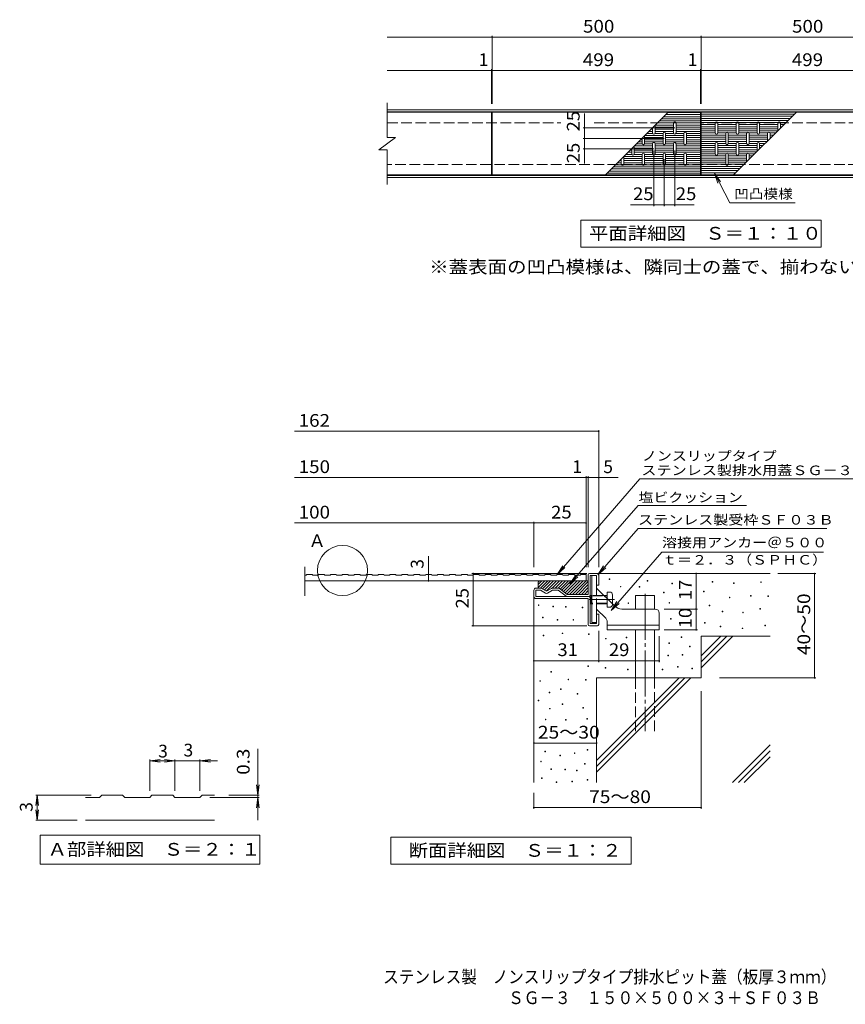
# Model space of a CAD drawing. Units: millimetres. Extents: x -1630 to 1840, y -1373 to 983.
# Drawn here: x -1630 to 345, y -1373 to 983 of the extents above; entities that cross this region are included whole.
import ezdxf

# ---------------------------------------------------------------- set-up
doc = ezdxf.new("R2010")
doc.units = ezdxf.units.MM
doc.header["$LTSCALE"] = 10
doc.linetypes.add('JWW_CENTER2', pattern=[13.546667, 11.006667, -0.846667, 0.846667, -0.846667])
doc.linetypes.add('JWW_DASHED3', pattern=[3.386667, 2.54, -0.846667])
for name, color, linetype in [('C-1', 7, 'Continuous'), ('C-2', 7, 'Continuous'), ('C-4', 7, 'Continuous'), ('C-5', 7, 'Continuous'), ('C-9', 7, 'Continuous'), ('C-A', 7, 'Continuous'), ('D-0', 7, 'Continuous'), ('D-1', 7, 'Continuous'), ('D-2', 7, 'Continuous'), ('D-4', 7, 'Continuous'), ('D-5', 7, 'Continuous'), ('D-6', 7, 'Continuous'), ('D-9', 7, 'Continuous'), ('D-A', 7, 'Continuous'), ('F-5ﾚｲﾔ', 7, 'Continuous')]:
    doc.layers.add(name, color=color, linetype=linetype)
doc.styles.add('ＭＳ ゴシック', font='txt', dxfattribs={"height": 1})

msp = doc.modelspace()

# ---------------------------------------------------------------- linework, layer by layer
at = {"layer": 'C-1', "color": 2, "linetype": 'Continuous', "lineweight": 9}
for p, q in [((-751, 767.6), (750, 767.6)), ((-751, 762.6), (750, 762.6)), ((750, 610.6), (-751, 610.6)), ((750, 605.6), (-751, 605.6))]:
    msp.add_line(p, q, dxfattribs=at)
at = {"layer": 'C-1', "color": 2, "linetype": 'JWW_DASHED3', "lineweight": 9}
for p, q in [((-751, 736.6), (-335.7, 736.6)), ((-256.1, 736.6), (750, 736.6)), ((750, 636.6), (-751, 636.6))]:
    msp.add_line(p, q, dxfattribs=at)
at = {"layer": 'C-2', "color": 3, "linetype": 'Continuous', "lineweight": 9}
for p, q in [((-751, 701.6), (-751, 784.6)), ((-501, 761.6), (-751, 761.6)), ((-501, 611.6), (-501, 761.6)), ((-500, 611.6), (-500, 761.6)), ((-500, 761.6), (-1, 761.6)), ((-1, 611.6), (-1, 761.6)), ((0, 761.6), (499, 761.6)), ((0, 761.6), (0, 611.6)), ((-66, 736.1), (-66, 712.1)), ((-60, 736.1), (-60, 712.1)), ((34, 712.1), (34, 736.1)), ((40, 712.1), (40, 736.1)), ((84, 712.1), (84, 736.1)), ((90, 712.1), (90, 736.1)), ((134, 712.1), (134, 736.1)), ((140, 712.1), (140, 736.1)), ((184, 717.7), (184, 736.1)), ((190, 723.7), (190, 736.1)), ((-116, 724.4), (-116, 712.1)), ((-110, 730.4), (-110, 712.1)), ((-91, 711.1), (-91, 687.1)), ((-85, 711.1), (-85, 687.1)), ((-41, 711.1), (-41, 687.1)), ((-35, 711.1), (-35, 687.1)), ((59, 687.1), (59, 711.1)), ((65, 687.1), (65, 711.1)), ((109, 687.1), (109, 711.1)), ((115, 687.1), (115, 711.1)), ((159, 692.7), (159, 711.1)), ((165, 698.7), (165, 711.1)), ((-771, 671.6), (-731, 701.6)), ((-751, 701.6), (-731, 701.6)), ((-141, 699.4), (-141, 687.1)), ((-135, 705.4), (-135, 687.1)), ((-116, 686.1), (-116, 662.1)), ((-110, 686.1), (-110, 662.1)), ((-66, 686.1), (-66, 662.1)), ((-60, 686.1), (-60, 662.1)), ((34, 662.1), (34, 686.1)), ((40, 662.1), (40, 686.1)), ((84, 662.1), (84, 686.1)), ((90, 662.1), (90, 686.1)), ((134, 667.7), (134, 686.1)), ((140, 673.7), (140, 686.1)), ((-771, 671.6), (-751, 671.6)), ((-751, 588.6), (-751, 671.6)), ((-166, 674.4), (-166, 662.1)), ((-160, 680.4), (-160, 662.1)), ((-141, 661.1), (-141, 637.1)), ((-135, 661.1), (-135, 637.1)), ((-91, 661.1), (-91, 637.1)), ((-85, 661.1), (-85, 637.1)), ((-41, 661.1), (-41, 637.1)), ((-35, 661.1), (-35, 637.1)), ((59, 637.1), (59, 661.1)), ((65, 637.1), (65, 661.1)), ((109, 642.7), (109, 661.1)), ((115, 648.7), (115, 661.1)), ((-191, 649.4), (-191, 637.1)), ((-185, 655.4), (-185, 637.1)), ((-751, 611.6), (-501, 611.6)), ((-1, 611.6), (-500, 611.6)), ((499, 611.6), (0, 611.6))]:
    msp.add_line(p, q, dxfattribs=at)
for centre, start, end in [((-63, 736.1), 0, 180), ((37, 736.1), 0, 180), ((87, 736.1), 0, 180), ((137, 736.1), 0, 180), ((187, 736.1), 0, 180), ((-113, 712.1), 180, 0), ((-88, 711.1), 0, 180), ((-63, 712.1), 180, 0), ((-38, 711.1), 0, 180), ((37, 712.1), 180, 0), ((62, 711.1), 0, 180), ((87, 712.1), 180, 0), ((112, 711.1), 0, 180), ((137, 712.1), 180, 0), ((162, 711.1), 0, 180), ((-138, 687.1), 180, 0), ((-113, 686.1), 0, 180), ((-88, 687.1), 180, 0), ((-63, 686.1), 0, 180), ((-38, 687.1), 180, 0), ((37, 686.1), 0, 180), ((62, 687.1), 180, 0), ((87, 686.1), 0, 180), ((112, 687.1), 180, 0), ((137, 686.1), 0, 180), ((-163, 662.1), 180, 0), ((-138, 661.1), 0, 180), ((-113, 662.1), 180, 0), ((-88, 661.1), 0, 180), ((-63, 662.1), 180, 0), ((-38, 661.1), 0, 180), ((37, 662.1), 180, 0), ((62, 661.1), 0, 180), ((87, 662.1), 180, 0), ((112, 661.1), 0, 180), ((-188, 637.1), 180, 0), ((-138, 637.1), 180, 0), ((-88, 637.1), 180, 0), ((-38, 637.1), 180, 0), ((62, 637.1), 180, 0)]:
    msp.add_arc(centre, 3, start, end, dxfattribs=at)
at = {"layer": 'C-4', "color": 7, "linetype": 'Continuous', "lineweight": 9}
for p, q in [((-500, 781.6), (-500, 944.6)), ((0, 781.6), (0, 944.6)), ((-751, 941.6), (0, 941.6)), ((0, 941.6), (750, 941.6)), ((-751, 861.6), (-1, 861.6)), ((-501, 781.6), (-501, 864.6)), ((-1, 781.6), (-1, 864.6)), ((-1, 861.6), (0, 861.6)), ((0, 861.6), (750, 861.6)), ((-278.9, 699.1), (-278.9, 758.6)), ((-281.9, 724.1), (-63, 724.1)), ((-281.9, 699.1), (-88, 699.1)), ((-278.9, 699.1), (-278.9, 639.4)), ((-281.9, 674.1), (-113, 674.1)), ((-113, 536.8), (-113, 670.2)), ((-63, 536.8), (-63, 670.2)), ((-88, 536.8), (-88, 649.1)), ((-169, 539.8), (-88, 539.8)), ((-88, 539.8), (-16.6, 539.8))]:
    msp.add_line(p, q, dxfattribs=at)
at = {"layer": 'C-4', "color": 7, "linetype": 'Continuous', "lineweight": 9, "const_width": 2}
for points in [[(-499, 941.6, 0.414214), (-500, 942.6, 0.414214), (-501, 941.6, 0.414214), (-500, 940.6, 0.414214)], [(1, 941.6, 0.414214), (0, 942.6, 0.414214), (-1, 941.6, 0.414214), (0, 940.6, 0.414214)], [(-500, 861.6, 0.414214), (-501, 862.6, 0.414214), (-502, 861.6, 0.414214), (-501, 860.6, 0.414214)], [(-499, 861.6, 0.414214), (-500, 862.6, 0.414214), (-501, 861.6, 0.414214), (-500, 860.6, 0.414214)], [(0, 861.6, 0.414214), (-1, 862.6, 0.414214), (-2, 861.6, 0.414214), (-1, 860.6, 0.414214)], [(1, 861.6, 0.414214), (0, 862.6, 0.414214), (-1, 861.6, 0.414214), (0, 860.6, 0.414214)], [(-277.9, 724.1, 0.414214), (-278.9, 725.1, 0.414214), (-279.9, 724.1, 0.414214), (-278.9, 723.1, 0.414214)], [(-277.9, 699.1, 0.414214), (-278.9, 700.1, 0.414214), (-279.9, 699.1, 0.414214), (-278.9, 698.1, 0.414214)], [(-277.9, 674.1, 0.414214), (-278.9, 675.1, 0.414214), (-279.9, 674.1, 0.414214), (-278.9, 673.1, 0.414214)], [(-112, 539.8, 0.414214), (-113, 540.8, 0.414214), (-114, 539.8, 0.414214), (-113, 538.8, 0.414214)], [(-87, 539.8, 0.414214), (-88, 540.8, 0.414214), (-89, 539.8, 0.414214), (-88, 538.8, 0.414214)], [(-62, 539.8, 0.414214), (-63, 540.8, 0.414214), (-64, 539.8, 0.414214), (-63, 538.8, 0.414214)]]:
    msp.add_lwpolyline(points, format="xyb", close=True, dxfattribs=at)
at = {"layer": 'C-5', "color": 7, "linetype": 'Continuous', "lineweight": 9}
for p, q in [((68.5, 544.7), (31.9, 615.8)), ((31.9, 615.8), (40.4, 592.3)), ((31.9, 615.8), (46.2, 595.3)), ((225.3, 544.7), (68.5, 544.7)), ((-288, 503.6), (287, 503.6)), ((-288, 438.6), (-288, 503.6)), ((287, 503.6), (287, 438.6)), ((287, 438.6), (-288, 438.6))]:
    msp.add_line(p, q, dxfattribs=at)
at = {"layer": 'C-9', "color": 6, "linetype": 'Continuous', "lineweight": 9}
for p, q in [((-1, 756), (-84.4, 756)), ((-1, 761), (-79.4, 761)), ((0, 757.1), (223.4, 757.1)), ((-66, 731), (-109.4, 731)), ((-66, 736), (-104.4, 736)), ((-1, 741), (-99.4, 741)), ((-1, 746), (-94.4, 746)), ((-1, 751), (-89.4, 751)), ((-1, 736), (-60, 736)), ((-1, 731), (-60, 731)), ((0, 752.1), (218.4, 752.1)), ((0, 747.1), (213.4, 747.1)), ((0, 742.1), (208.4, 742.1)), ((0, 737.1), (34.2, 737.1)), ((0, 732.1), (34, 732.1)), ((39.8, 737.1), (84, 737.1)), ((40, 732.1), (84, 732.1)), ((89.8, 737.1), (134, 737.1)), ((90, 732.1), (134, 732.1)), ((139.8, 737.1), (184, 737.1)), ((140, 732.1), (184, 732.1)), ((189.8, 737.1), (203.4, 737.1)), ((190, 732.1), (198.4, 732.1)), ((-115.8, 711), (-129.4, 711)), ((-116, 716), (-124.4, 716)), ((-116, 721), (-119.4, 721)), ((-91, 711), (-110.2, 711)), ((-66, 726), (-110, 726)), ((-66, 721), (-110, 721)), ((-66, 716), (-110, 716)), ((-65.8, 711), (-85, 711)), ((-41, 711), (-60.2, 711)), ((-60, 726), (-1, 726)), ((-60, 721), (-1, 721)), ((-60, 716), (-1, 716)), ((-35, 711), (-1, 711)), ((0, 727.1), (34, 727.1)), ((0, 722.1), (34, 722.1)), ((0, 717.1), (34, 717.1)), ((0, 712.1), (34, 712.1)), ((0, 707.1), (59, 707.1)), ((40, 727.1), (84, 727.1)), ((40, 722.1), (84, 722.1)), ((40, 717.1), (84, 717.1)), ((40, 712.1), (59, 712.1)), ((64.8, 712.1), (84, 712.1)), ((65, 707.1), (109, 707.1)), ((90, 727.1), (134, 727.1)), ((90, 722.1), (134, 722.1)), ((90, 717.1), (134, 717.1)), ((90, 712.1), (109, 712.1)), ((114.8, 712.1), (134, 712.1)), ((115, 707.1), (159, 707.1)), ((140, 727.1), (184, 727.1)), ((140, 722.1), (184, 722.1)), ((140, 717.1), (183.4, 717.1)), ((140, 712.1), (159, 712.1)), ((164.8, 712.1), (178.4, 712.1)), ((165, 707.1), (173.4, 707.1)), ((190, 727.1), (193.4, 727.1)), ((-140.8, 686), (-154.4, 686)), ((-141, 691), (-149.4, 691)), ((-141, 696), (-144.4, 696)), ((-116, 686), (-135.2, 686)), ((-91, 701), (-135, 701)), ((-91, 696), (-135, 696)), ((-91, 691), (-135, 691)), ((-91, 706), (-134.4, 706)), ((-90.8, 686), (-110, 686)), ((-66, 686), (-85.2, 686)), ((-41, 706), (-85, 706)), ((-41, 701), (-85, 701)), ((-41, 696), (-85, 696)), ((-41, 691), (-85, 691)), ((-66, 686), (-85, 686)), ((-40.8, 686), (-60, 686)), ((-40.8, 686), (-60, 686)), ((-1, 686), (-35.2, 686)), ((-1, 706), (-35, 706)), ((-1, 701), (-35, 701)), ((-1, 696), (-35, 696)), ((-1, 691), (-35, 691)), ((0, 702.1), (59, 702.1)), ((0, 697.1), (59, 697.1)), ((0, 692.1), (59, 692.1)), ((0, 687.1), (34.2, 687.1)), ((39.8, 687.1), (59, 687.1)), ((39.8, 687.1), (59, 687.1)), ((65, 702.1), (109, 702.1)), ((65, 697.1), (109, 697.1)), ((65, 692.1), (109, 692.1)), ((65, 687.1), (84.2, 687.1)), ((65, 687.1), (84, 687.1)), ((89.8, 687.1), (109, 687.1)), ((115, 702.1), (159, 702.1)), ((115, 697.1), (159, 697.1)), ((115, 692.1), (158.4, 692.1)), ((115, 687.1), (134.2, 687.1)), ((139.8, 687.1), (153.4, 687.1)), ((165, 702.1), (168.4, 702.1)), ((-165.8, 661), (-179.4, 661)), ((-166, 666), (-174.4, 666)), ((-166, 671), (-169.4, 671)), ((-116, 676), (-160, 676)), ((-116, 671), (-160, 671)), ((-116, 666), (-160, 666)), ((-141, 661), (-160, 661)), ((-116, 681), (-159.4, 681)), ((-115.8, 661), (-135, 661)), ((-66, 681), (-110, 681)), ((-66, 676), (-110, 676)), ((-66, 671), (-110, 671)), ((-66, 666), (-110, 666)), ((-91, 661), (-110, 661)), ((-65.8, 661), (-85, 661)), ((-1, 681), (-60, 681)), ((-1, 676), (-60, 676)), ((-1, 671), (-60, 671)), ((-1, 666), (-60, 666)), ((-41, 661), (-60, 661)), ((-1, 661), (-35, 661)), ((0, 682.1), (34, 682.1)), ((0, 677.1), (34, 677.1)), ((0, 672.1), (34, 672.1)), ((0, 667.1), (34, 667.1)), ((34, 662.1), (0, 662.1)), ((40, 682.1), (84, 682.1)), ((40, 677.1), (84, 677.1)), ((40, 672.1), (84, 672.1)), ((40, 667.1), (84, 667.1)), ((40, 662.1), (59.2, 662.1)), ((64.8, 662.1), (84, 662.1)), ((90, 682.1), (134, 682.1)), ((90, 677.1), (134, 677.1)), ((90, 672.1), (134, 672.1)), ((90, 667.1), (133.4, 667.1)), ((90, 662.1), (109.2, 662.1)), ((114.8, 662.1), (128.4, 662.1)), ((140, 682.1), (148.4, 682.1)), ((140, 677.1), (143.4, 677.1)), ((-191, 641), (-199.4, 641)), ((-191, 646), (-194.4, 646)), ((-141, 651), (-185, 651)), ((-141, 646), (-185, 646)), ((-141, 641), (-185, 641)), ((-141, 656), (-184.4, 656)), ((-91, 656), (-135, 656)), ((-91, 651), (-135, 651)), ((-91, 646), (-135, 646)), ((-91, 641), (-135, 641)), ((-41, 656), (-85, 656)), ((-41, 651), (-85, 651)), ((-41, 646), (-85, 646)), ((-41, 641), (-85, 641)), ((-1, 656), (-35, 656)), ((-1, 651), (-35, 651)), ((-1, 646), (-35, 646)), ((-1, 641), (-35, 641)), ((59, 657.1), (0, 657.1)), ((59, 652.1), (0, 652.1)), ((59, 647.1), (0, 647.1)), ((0, 642.1), (59, 642.1)), ((0, 637.1), (59, 637.1)), ((65, 657.1), (109, 657.1)), ((65, 652.1), (109, 652.1)), ((65, 647.1), (109, 647.1)), ((65, 642.1), (108.4, 642.1)), ((65, 637.1), (103.4, 637.1)), ((115, 657.1), (123.4, 657.1)), ((115, 652.1), (118.4, 652.1)), ((-1, 616), (-224.4, 616)), ((-1, 621), (-219.4, 621)), ((-1, 626), (-214.4, 626)), ((-1, 631), (-209.4, 631)), ((-190.8, 636), (-204.4, 636)), ((-140.8, 636), (-185, 636)), ((-90.8, 636), (-135, 636)), ((-40.8, 636), (-85, 636)), ((-1, 636), (-35.2, 636)), ((0, 632.1), (98.4, 632.1)), ((0, 627.1), (93.4, 627.1)), ((0, 622.1), (88.4, 622.1)), ((0, 617.1), (83.4, 617.1)), ((0, 612.1), (78.4, 612.1))]:
    msp.add_line(p, q, dxfattribs=at)
at = {"layer": 'C-A', "color": 3, "linetype": 'Continuous', "lineweight": 9}
for p, q in [((-228.9, 611.6), (-78.9, 761.6)), ((227.9, 761.6), (77.9, 611.6))]:
    msp.add_line(p, q, dxfattribs=at)
at = {"layer": 'D-0', "color": 7, "linetype": 'Continuous', "lineweight": 9}
for p, q in [((-219.9, -356.6), (-219.9, -355.1)), ((-219.9, -355.1), (-218.4, -355.1)), ((-218.4, -356.6), (-219.9, -356.6)), ((-218.4, -355.1), (-218.4, -356.6)), ((-193.1, -374.3), (-193.1, -372.8)), ((-193.1, -372.8), (-191.6, -372.8)), ((-191.6, -374.3), (-193.1, -374.3)), ((-191.6, -372.8), (-191.6, -374.3)), ((-148.4, -375), (-148.4, -373.5)), ((-148.4, -373.5), (-146.9, -373.5)), ((-146.9, -375), (-148.4, -375)), ((-146.9, -373.5), (-146.9, -375)), ((-129, -360.5), (-129, -359)), ((-129, -359), (-127.5, -359)), ((-127.5, -360.5), (-129, -360.5)), ((-127.5, -359), (-127.5, -360.5)), ((-70.2, -366.4), (-70.2, -364.9)), ((-70.2, -364.9), (-68.7, -364.9)), ((-68.7, -366.4), (-70.2, -366.4)), ((-68.7, -364.9), (-68.7, -366.4)), ((26.8, -363), (26.8, -361.5)), ((26.8, -361.5), (28.3, -361.5)), ((28.3, -363), (26.8, -363)), ((28.3, -361.5), (28.3, -363)), ((77.6, -365.7), (77.6, -364.2)), ((77.6, -364.2), (79.1, -364.2)), ((79.1, -365.7), (77.6, -365.7)), ((79.1, -364.2), (79.1, -365.7)), ((142.6, -363.7), (142.6, -362.2)), ((142.6, -362.2), (144.1, -362.2)), ((144.1, -363.7), (142.6, -363.7)), ((144.1, -362.2), (144.1, -363.7)), ((-89.8, -388), (-89.8, -386.5)), ((-89.8, -386.5), (-88.3, -386.5)), ((-88.3, -388), (-89.8, -388)), ((-88.3, -386.5), (-88.3, -388)), ((6, -386.1), (6, -384.6)), ((6, -384.6), (7.5, -384.6)), ((7.5, -386.1), (6, -386.1)), ((7.5, -384.6), (7.5, -386.1)), ((67.6, -400.1), (67.6, -398.6)), ((67.6, -398.6), (69.1, -398.6)), ((69.1, -400.1), (67.6, -400.1)), ((69.1, -398.6), (69.1, -400.1)), ((118.2, -396.2), (118.2, -394.7)), ((118.2, -394.7), (119.7, -394.7)), ((119.7, -396.2), (118.2, -396.2)), ((119.7, -394.7), (119.7, -396.2)), ((160, -396.9), (160, -395.4)), ((160, -395.4), (161.5, -395.4)), ((161.5, -396.9), (160, -396.9)), ((161.5, -395.4), (161.5, -396.9)), ((-389.3, -418.5), (-389.3, -417)), ((-389.3, -417), (-387.8, -417)), ((-387.8, -418.5), (-389.3, -418.5)), ((-387.8, -417), (-387.8, -418.5)), ((-354.5, -421.6), (-354.5, -420.1)), ((-354.5, -420.1), (-353, -420.1)), ((-353, -421.6), (-354.5, -421.6)), ((-353, -420.1), (-353, -421.6)), ((-324.2, -422.4), (-324.2, -420.9)), ((-324.2, -420.9), (-322.7, -420.9)), ((-322.7, -422.4), (-324.2, -422.4)), ((-322.7, -420.9), (-322.7, -422.4)), ((-284.7, -424.4), (-284.7, -422.9)), ((-284.7, -422.9), (-283.2, -422.9)), ((-283.2, -422.9), (-283.2, -424.4)), ((-174.8, -413.5), (-174.8, -412)), ((-174.8, -412), (-173.3, -412)), ((-173.3, -413.5), (-174.8, -413.5)), ((-173.3, -412), (-173.3, -413.5)), ((-76.7, -412.8), (-76.7, -411.3)), ((-76.7, -411.3), (-75.2, -411.3)), ((-75.2, -412.8), (-76.7, -412.8)), ((-75.2, -411.3), (-75.2, -412.8)), ((19.2, -419.5), (19.2, -418)), ((19.2, -418), (20.7, -418)), ((20.7, -419.5), (19.2, -419.5)), ((20.7, -418), (20.7, -419.5)), ((-379.5, -448.1), (-379.5, -446.6)), ((-379.5, -446.6), (-378, -446.6)), ((-378, -446.6), (-378, -448.1)), ((-283.2, -424.4), (-284.7, -424.4)), ((50.5, -434.1), (50.5, -432.6)), ((50.5, -432.6), (52, -432.6)), ((52, -434.1), (50.5, -434.1)), ((52, -432.6), (52, -434.1)), ((99.5, -436.4), (99.5, -434.9)), ((99.5, -434.9), (101, -434.9)), ((101, -436.4), (99.5, -436.4)), ((101, -434.9), (101, -436.4)), ((140.5, -427.3), (140.5, -425.8)), ((140.5, -425.8), (142, -425.8)), ((142, -427.3), (140.5, -427.3)), ((142, -425.8), (142, -427.3)), ((-378, -448.1), (-379.5, -448.1)), ((-343.9, -454), (-343.9, -452.5)), ((-343.9, -452.5), (-342.4, -452.5)), ((-342.4, -454), (-343.9, -454)), ((-342.4, -452.5), (-342.4, -454)), ((-306.4, -454), (-306.4, -452.5)), ((-306.4, -452.5), (-304.9, -452.5)), ((-304.9, -454), (-306.4, -454)), ((-304.9, -452.5), (-304.9, -454)), ((-72.8, -451.4), (-72.8, -449.9)), ((-72.8, -449.9), (-71.3, -449.9)), ((-71.3, -451.4), (-72.8, -451.4)), ((-71.3, -449.9), (-71.3, -451.4)), ((8.5, -460.7), (8.5, -459.2)), ((8.5, -459.2), (10, -459.2)), ((10, -460.7), (8.5, -460.7)), ((10, -459.2), (10, -460.7)), ((45.8, -469.3), (45.8, -467.8)), ((45.8, -467.8), (47.3, -467.8)), ((47.3, -469.3), (45.8, -469.3)), ((47.3, -467.8), (47.3, -469.3)), ((152.7, -467.2), (152.7, -465.7)), ((152.7, -465.7), (154.2, -465.7)), ((154.2, -467.2), (152.7, -467.2)), ((154.2, -465.7), (154.2, -467.2)), ((-377.5, -491.5), (-377.5, -490)), ((-377.5, -490), (-376, -490)), ((-376, -491.5), (-377.5, -491.5)), ((-376, -490), (-376, -491.5)), ((-332.5, -486), (-332.5, -484.5)), ((-332.5, -484.5), (-331, -484.5)), ((-331, -486), (-332.5, -486)), ((-331, -484.5), (-331, -486)), ((-269.4, -488), (-269.4, -486.5)), ((-269.4, -486.5), (-267.9, -486.5)), ((-267.9, -488), (-269.4, -488)), ((-267.9, -486.5), (-267.9, -488)), ((-179, -496.1), (-179, -494.6)), ((-179, -494.6), (-177.5, -494.6)), ((-177.5, -494.6), (-177.5, -496.1)), ((-47.5, -495), (-47.5, -493.5)), ((-47.5, -493.5), (-46, -493.5)), ((-46, -493.5), (-46, -495)), ((98, -474), (98, -472.5)), ((98, -472.5), (99.5, -472.5)), ((99.5, -474), (98, -474)), ((99.5, -472.5), (99.5, -474)), ((-228.4, -498.8), (-228.4, -497.3)), ((-228.4, -497.3), (-226.9, -497.3)), ((-226.9, -498.8), (-228.4, -498.8)), ((-226.9, -497.3), (-226.9, -498.8)), ((-177.5, -496.1), (-179, -496.1)), ((-77.4, -509.3), (-77.4, -507.8)), ((-77.4, -507.8), (-75.9, -507.8)), ((-75.9, -509.3), (-77.4, -509.3)), ((-75.9, -507.8), (-75.9, -509.3)), ((-46, -495), (-47.5, -495)), ((-28, -517.2), (-28, -515.7)), ((-28, -515.7), (-26.5, -515.7)), ((-26.5, -517.2), (-28, -517.2)), ((-26.5, -515.7), (-26.5, -517.2)), ((-79.3, -538.9), (-79.3, -537.4)), ((-79.3, -537.4), (-77.8, -537.4)), ((-77.8, -538.9), (-79.3, -538.9)), ((-77.8, -537.4), (-77.8, -538.9)), ((-44.9, -537.8), (-44.9, -536.3)), ((-44.9, -536.3), (-43.4, -536.3)), ((-43.4, -537.8), (-44.9, -537.8)), ((-43.4, -536.3), (-43.4, -537.8)), ((-270.9, -564.6), (-270.9, -563.1)), ((-270.9, -563.1), (-269.4, -563.1)), ((-269.4, -564.6), (-270.9, -564.6)), ((-269.4, -563.1), (-269.4, -564.6)), ((-56.7, -566.5), (-56.7, -565)), ((-56.7, -565), (-55.2, -565)), ((-55.2, -565), (-55.2, -566.5)), ((-359.7, -578.4), (-359.7, -576.9)), ((-359.7, -576.9), (-358.2, -576.9)), ((-358.2, -578.4), (-359.7, -578.4)), ((-358.2, -576.9), (-358.2, -578.4)), ((-229.4, -568.5), (-229.4, -567)), ((-229.4, -567), (-227.9, -567)), ((-227.9, -568.5), (-229.4, -568.5)), ((-227.9, -567), (-227.9, -568.5)), ((-176.1, -572.5), (-176.1, -571)), ((-176.1, -571), (-174.6, -571)), ((-174.6, -572.5), (-176.1, -572.5)), ((-174.6, -571), (-174.6, -572.5)), ((-93.2, -572.5), (-93.2, -571)), ((-93.2, -571), (-91.7, -571)), ((-91.7, -572.5), (-93.2, -572.5)), ((-91.7, -571), (-91.7, -572.5)), ((-55.2, -566.5), (-56.7, -566.5)), ((-22.1, -570.5), (-22.1, -569)), ((-22.1, -569), (-20.6, -569)), ((-20.6, -570.5), (-22.1, -570.5)), ((-20.6, -569), (-20.6, -570.5)), ((-385.5, -600.1), (-385.5, -598.6)), ((-385.5, -598.6), (-384, -598.6)), ((-384, -600.1), (-385.5, -600.1)), ((-384, -598.6), (-384, -600.1)), ((-318.3, -596.2), (-318.3, -594.7)), ((-318.3, -594.7), (-316.8, -594.7)), ((-316.8, -596.2), (-318.3, -596.2)), ((-316.8, -594.7), (-316.8, -596.2)), ((-276.8, -597.3), (-276.8, -595.8)), ((-276.8, -595.8), (-275.3, -595.8)), ((-275.3, -597.3), (-276.8, -597.3)), ((-275.3, -595.8), (-275.3, -597.3)), ((-363.7, -627.8), (-363.7, -626.3)), ((-363.7, -626.3), (-362.2, -626.3)), ((-362.2, -627.8), (-363.7, -627.8)), ((-362.2, -626.3), (-362.2, -627.8)), ((-336, -619.9), (-336, -618.4)), ((-336, -618.4), (-334.5, -618.4)), ((-334.5, -619.9), (-336, -619.9)), ((-334.5, -618.4), (-334.5, -619.9)), ((-296.5, -630.9), (-296.5, -629.4)), ((-296.5, -629.4), (-295, -629.4)), ((-295, -630.9), (-296.5, -630.9)), ((-295, -629.4), (-295, -630.9)), ((-389.9, -646.8), (-389.9, -645.3)), ((-389.9, -645.3), (-388.4, -645.3)), ((-388.4, -646.8), (-389.9, -646.8)), ((-388.4, -645.3), (-388.4, -646.8)), ((-332.1, -655.4), (-332.1, -653.9)), ((-332.1, -653.9), (-330.6, -653.9)), ((-330.6, -655.4), (-332.1, -655.4)), ((-330.6, -653.9), (-330.6, -655.4)), ((-362.7, -666.3), (-362.7, -664.8)), ((-362.7, -664.8), (-361.2, -664.8)), ((-361.2, -666.3), (-362.7, -666.3)), ((-361.2, -664.8), (-361.2, -666.3)), ((-282.7, -664.5), (-282.7, -663)), ((-282.7, -663), (-281.2, -663)), ((-281.2, -664.5), (-282.7, -664.5)), ((-281.2, -663), (-281.2, -664.5)), ((-372.6, -692), (-372.6, -690.5)), ((-372.6, -690.5), (-371.1, -690.5)), ((-371.1, -692), (-372.6, -692)), ((-371.1, -690.5), (-371.1, -692)), ((-324.2, -692.9), (-324.2, -691.4)), ((-324.2, -691.4), (-322.7, -691.4)), ((-322.7, -692.9), (-324.2, -692.9)), ((-322.7, -691.4), (-322.7, -692.9)), ((-273, -690.5), (-273, -689)), ((-273, -689), (-271.5, -689)), ((-271.5, -690.5), (-273, -690.5)), ((-271.5, -689), (-271.5, -690.5)), ((-373.5, -768.8), (-373.5, -767.3)), ((-373.5, -767.3), (-372, -767.3)), ((-372, -768.8), (-373.5, -768.8)), ((-372, -767.3), (-372, -768.8)), ((-338, -778.7), (-338, -777.2)), ((-338, -777.2), (-336.5, -777.2)), ((-336.5, -777.2), (-336.5, -778.7)), ((-303.2, -772.5), (-303.2, -771)), ((-303.2, -771), (-301.7, -771)), ((-301.7, -772.5), (-303.2, -772.5)), ((-301.7, -771), (-301.7, -772.5)), ((-272.8, -764.8), (-272.8, -763.3)), ((-272.8, -763.3), (-271.3, -763.3)), ((-271.3, -764.8), (-272.8, -764.8)), ((-271.3, -763.3), (-271.3, -764.8)), ((-383.7, -792.5), (-383.7, -791)), ((-383.7, -791), (-382.2, -791)), ((-382.2, -792.5), (-383.7, -792.5)), ((-382.2, -791), (-382.2, -792.5)), ((-336.5, -778.7), (-338, -778.7)), ((-278.8, -798.4), (-278.8, -796.9)), ((-278.8, -796.9), (-277.3, -796.9)), ((-277.3, -798.4), (-278.8, -798.4)), ((-277.3, -796.9), (-277.3, -798.4)), ((-359.6, -811.1), (-359.6, -809.6)), ((-359.6, -809.6), (-358.1, -809.6)), ((-358.1, -811.1), (-359.6, -811.1)), ((-358.1, -809.6), (-358.1, -811.1)), ((-326.2, -812.2), (-326.2, -810.7)), ((-326.2, -810.7), (-324.7, -810.7)), ((-324.7, -812.2), (-326.2, -812.2)), ((-324.7, -810.7), (-324.7, -812.2)), ((-297.7, -813.9), (-297.7, -812.4)), ((-297.7, -812.4), (-296.2, -812.4)), ((-296.2, -813.9), (-297.7, -813.9)), ((-296.2, -812.4), (-296.2, -813.9)), ((-381.4, -832.8), (-381.4, -831.3)), ((-381.4, -831.3), (-379.9, -831.3)), ((-379.9, -832.8), (-381.4, -832.8)), ((-379.9, -831.3), (-379.9, -832.8)), ((-346.7, -842.1), (-346.7, -840.6)), ((-346.7, -840.6), (-345.2, -840.6)), ((-345.2, -842.1), (-346.7, -842.1)), ((-345.2, -840.6), (-345.2, -842.1)), ((-309.1, -840.6), (-309.1, -839.1)), ((-309.1, -839.1), (-307.6, -839.1)), ((-307.6, -840.6), (-309.1, -840.6)), ((-307.6, -839.1), (-307.6, -840.6)), ((-272.5, -836.6), (-272.5, -835.1)), ((-272.5, -835.1), (-271, -835.1)), ((-271, -836.6), (-272.5, -836.6)), ((-271, -835.1), (-271, -836.6))]:
    msp.add_line(p, q, dxfattribs=at)
at = {"layer": 'D-1', "color": 2, "linetype": 'Continuous', "lineweight": 9}
for p, q in [((-270, -345.1), (-270, -392.1)), ((-267, -342.1), (-248, -342.1)), ((-250, -347.1), (-265, -347.1)), ((-265, -392.1), (-265, -347.1)), ((-250, -369.6), (-250, -347.1)), ((-245, -345.1), (-245, -369.6)), ((-245, -369.6), (-250, -369.6)), ((-400, -397.1), (-400, -382.1)), ((-384.3, -377.1), (-395, -377.1)), ((-395, -397.1), (-395, -382.1)), ((-384.3, -382.1), (-395, -382.1)), ((-395, -397.1), (-270, -397.1)), ((-372.5, -388.9), (-384.3, -382.1)), ((-381.8, -377.7), (-370, -384.6)), ((-358.2, -377.7), (-370, -384.6)), ((-367.5, -388.9), (-355.7, -382.1)), ((-341.6, -377.1), (-355.7, -377.1)), ((-341.7, -382.1), (-355.7, -382.1)), ((-323, -396.1), (-341.7, -382.1)), ((-338.7, -378.1), (-320, -392.1)), ((-270, -392.1), (-320, -392.1)), ((-395, -402.1), (-270, -402.1)), ((-270, -464.1), (-270, -402.1)), ((-265, -402.1), (-265, -462.1)), ((-245, -439.6), (-250, -439.6)), ((-250, -462.1), (-250, -439.6)), ((-245, -464.1), (-245, -439.6)), ((-267, -467.1), (-248, -467.1)), ((-250, -462.1), (-265, -462.1))]:
    msp.add_line(p, q, dxfattribs=at)
for centre, radius, start, end in [((-267, -345.1), 3, 90, 180), ((-248, -345.1), 3, 0, 90), ((-395, -382.1), 5, 90, 180), ((-395, -397.1), 5, 180, 270), ((-384.3, -382.1), 5, 60, 90), ((-370, -384.6), 5, 240, 300), ((-355.7, -382.1), 5, 90, 120), ((-341.6, -382), 4.95, 53.1297, 90), ((-320, -392.1), 5, 233.1302, 270), ((-270, -392.1), 5, 270, 0), ((-270, -402.1), 5, 0, 90), ((-267, -464.1), 3, 180, 270), ((-248, -464.1), 3, 270, 0)]:
    msp.add_arc(centre, radius, start, end, dxfattribs=at)
at = {"layer": 'D-2', "color": 3, "linetype": 'Continuous', "lineweight": 9}
for p, q in [((-947.7, -325.8), (-947.7, -395.9)), ((-947.7, -346.1), (-944.7, -346.1)), ((-943, -344.6), (-944.7, -346.1)), ((-930.5, -344.6), (-943, -344.6)), ((-928.7, -346.1), (-930.5, -344.6)), ((-928.7, -346.1), (-916.2, -346.1)), ((-914.5, -344.6), (-916.2, -346.1)), ((-902, -344.6), (-914.5, -344.6)), ((-900.2, -346.1), (-902, -344.6)), ((-900.2, -346.1), (-887.7, -346.1)), ((-886, -344.6), (-887.7, -346.1)), ((-873.5, -344.6), (-886, -344.6)), ((-871.7, -346.1), (-873.5, -344.6)), ((-871.7, -346.1), (-859.2, -346.1)), ((-857.5, -344.6), (-859.2, -346.1)), ((-845, -344.6), (-857.5, -344.6)), ((-843.2, -346.1), (-845, -344.6)), ((-843.2, -346.1), (-830.7, -346.1)), ((-829, -344.6), (-830.7, -346.1)), ((-816.5, -344.6), (-829, -344.6)), ((-814.7, -346.1), (-816.5, -344.6)), ((-814.7, -346.1), (-802.2, -346.1)), ((-800.5, -344.6), (-802.2, -346.1)), ((-788, -344.6), (-800.5, -344.6)), ((-786.2, -346.1), (-788, -344.6)), ((-786.2, -346.1), (-773.7, -346.1)), ((-772, -344.6), (-773.7, -346.1)), ((-759.5, -344.6), (-772, -344.6)), ((-757.7, -346.1), (-759.5, -344.6)), ((-757.7, -346.1), (-745.2, -346.1)), ((-743.5, -344.6), (-745.2, -346.1)), ((-731, -344.6), (-743.5, -344.6)), ((-729.2, -346.1), (-731, -344.6)), ((-729.2, -346.1), (-716.7, -346.1)), ((-715, -344.6), (-716.7, -346.1)), ((-702.5, -344.6), (-715, -344.6)), ((-700.7, -346.1), (-702.5, -344.6)), ((-700.7, -346.1), (-688.2, -346.1)), ((-686.5, -344.6), (-688.2, -346.1)), ((-674, -344.6), (-686.5, -344.6)), ((-672.2, -346.1), (-674, -344.6)), ((-672.2, -346.1), (-659.7, -346.1)), ((-658, -344.6), (-659.7, -346.1)), ((-645.5, -344.6), (-658, -344.6)), ((-643.7, -346.1), (-645.5, -344.6)), ((-643.7, -346.1), (-631.2, -346.1)), ((-629.5, -344.6), (-631.2, -346.1)), ((-617, -344.6), (-629.5, -344.6)), ((-615.2, -346.1), (-617, -344.6)), ((-615.2, -346.1), (-602.7, -346.1)), ((-601, -344.6), (-602.7, -346.1)), ((-588.5, -344.6), (-601, -344.6)), ((-586.7, -346.1), (-588.5, -344.6)), ((-586.7, -346.1), (-574.2, -346.1)), ((-572.5, -344.6), (-574.2, -346.1)), ((-560, -344.6), (-572.5, -344.6)), ((-558.2, -346.1), (-560, -344.6)), ((-558.2, -346.1), (-545.7, -346.1)), ((-544, -344.6), (-545.7, -346.1)), ((-531.5, -344.6), (-544, -344.6)), ((-529.7, -346.1), (-531.5, -344.6)), ((-529.7, -346.1), (-517.2, -346.1)), ((-515.5, -344.6), (-517.2, -346.1)), ((-503, -344.6), (-515.5, -344.6)), ((-501.2, -346.1), (-503, -344.6)), ((-501.2, -346.1), (-488.7, -346.1)), ((-487, -344.6), (-488.7, -346.1)), ((-474.5, -344.6), (-487, -344.6)), ((-472.7, -346.1), (-474.5, -344.6)), ((-472.7, -346.1), (-460.2, -346.1)), ((-458.5, -344.6), (-460.2, -346.1)), ((-446, -344.6), (-458.5, -344.6)), ((-444.2, -346.1), (-446, -344.6)), ((-444.2, -346.1), (-431.7, -346.1)), ((-430, -344.6), (-431.7, -346.1)), ((-417.5, -344.6), (-430, -344.6)), ((-415.7, -346.1), (-417.5, -344.6)), ((-415.7, -346.1), (-403.2, -346.1)), ((-401.5, -344.6), (-403.2, -346.1)), ((-389, -344.6), (-401.5, -344.6)), ((-387.2, -346.1), (-389, -344.6)), ((-387.2, -346.1), (-374.7, -346.1)), ((-373, -344.6), (-374.7, -346.1)), ((-360.5, -344.6), (-373, -344.6)), ((-358.7, -346.1), (-360.5, -344.6)), ((-358.7, -346.1), (-346.2, -346.1)), ((-344.5, -344.6), (-346.2, -346.1)), ((-332, -344.6), (-344.5, -344.6)), ((-330.2, -346.1), (-332, -344.6)), ((-330.2, -346.1), (-317.7, -346.1)), ((-316, -344.6), (-317.7, -346.1)), ((-303.5, -344.6), (-316, -344.6)), ((-301.7, -346.1), (-303.5, -344.6)), ((-301.7, -346.1), (-289.2, -346.1)), ((-287.5, -344.6), (-289.2, -346.1)), ((-287.5, -344.6), (-275, -344.6)), ((-275, -359.6), (-275, -344.6)), ((-947.7, -359.6), (-275, -359.6))]:
    msp.add_line(p, q, dxfattribs=at)
at = {"layer": 'D-4', "color": 7, "linetype": 'Continuous', "lineweight": 9}
for p, q in [((-245, -326.6), (-245, 1.3)), ((-972.7, -1.7), (-245, -1.7)), ((-972.7, -112.4), (-198.5, -112.4)), ((-275, -326.6), (-275, -109.4)), ((-270, -326.6), (-270, -109.4)), ((-972.7, -221.2), (-400, -221.2)), ((-400, -326.6), (-400, -218.2)), ((-400, -221.2), (-275, -221.2)), ((-652.2, -359.6), (-652.2, -300.4)), ((-273.1, -342.1), (-548.5, -342.1)), ((-545.5, -467.1), (-545.5, -342.1)), ((-11.9, -427.1), (-11.9, -342.1)), ((183.5, -342.1), (274.7, -342.1)), ((271.7, -592.1), (271.7, -342.1)), ((-88.2, -427.1), (-8.9, -427.1)), ((-11.9, -477.1), (-11.9, -427.1)), ((-273.1, -467.1), (-548.5, -467.1)), ((-245, -479.1), (-245, -554.3)), ((-100, -492.1), (-100, -554.3)), ((-88.2, -477.1), (-8.9, -477.1)), ((-245, -551.3), (-400, -551.3)), ((-245, -551.3), (-100, -551.3)), ((44.2, -592.1), (274.7, -592.1)), ((0, -623.7), (0, -905.2)), ((-400, -747.7), (-250, -747.7)), ((-400, -867.1), (-400, -905.2)), ((-400, -902.2), (0, -902.2))]:
    msp.add_line(p, q, dxfattribs=at)
at = {"layer": 'D-4', "color": 7, "linetype": 'Continuous', "lineweight": 9, "const_width": 2}
for points in [[(-244, -1.7, 0.414214), (-245, -0.7, 0.414214), (-246, -1.7, 0.414214), (-245, -2.7, 0.414214)], [(-274, -112.4, 0.414214), (-275, -111.4, 0.414214), (-276, -112.4, 0.414214), (-275, -113.4, 0.414214)], [(-269, -112.4, 0.414214), (-270, -111.4, 0.414214), (-271, -112.4, 0.414214), (-270, -113.4, 0.414214)], [(-244, -112.4, 0.414214), (-245, -111.4, 0.414214), (-246, -112.4, 0.414214), (-245, -113.4, 0.414214)], [(-399, -221.2, 0.414214), (-400, -220.2, 0.414214), (-401, -221.2, 0.414214), (-400, -222.2, 0.414214)], [(-274, -221.2, 0.414214), (-275, -220.2, 0.414214), (-276, -221.2, 0.414214), (-275, -222.2, 0.414214)], [(-651.2, -344.6, 0.414214), (-652.2, -343.6, 0.414214), (-653.2, -344.6, 0.414214), (-652.2, -345.6, 0.414214)], [(-544.5, -342.1, 0.414214), (-545.5, -341.1, 0.414214), (-546.5, -342.1, 0.414214), (-545.5, -343.1, 0.414214)], [(-10.9, -342.1, 0.414214), (-11.9, -341.1, 0.414214), (-12.9, -342.1, 0.414214), (-11.9, -343.1, 0.414214)], [(272.7, -342.1, 0.414214), (271.7, -341.1, 0.414214), (270.7, -342.1, 0.414214), (271.7, -343.1, 0.414214)], [(-651.2, -359.6, 0.414214), (-652.2, -358.6, 0.414214), (-653.2, -359.6, 0.414214), (-652.2, -360.6, 0.414214)], [(-10.9, -427.1, 0.414214), (-11.9, -426.1, 0.414214), (-12.9, -427.1, 0.414214), (-11.9, -428.1, 0.414214)], [(-544.5, -467.1, 0.414214), (-545.5, -466.1, 0.414214), (-546.5, -467.1, 0.414214), (-545.5, -468.1, 0.414214)], [(-10.9, -477.1, 0.414214), (-11.9, -476.1, 0.414214), (-12.9, -477.1, 0.414214), (-11.9, -478.1, 0.414214)], [(-399, -551.3, 0.414214), (-400, -550.3, 0.414214), (-401, -551.3, 0.414214), (-400, -552.3, 0.414214)], [(-244, -551.3, 0.414214), (-245, -550.3, 0.414214), (-246, -551.3, 0.414214), (-245, -552.3, 0.414214)], [(-99, -551.3, 0.414214), (-100, -550.3, 0.414214), (-101, -551.3, 0.414214), (-100, -552.3, 0.414214)], [(272.7, -592.1, 0.414214), (271.7, -591.1, 0.414214), (270.7, -592.1, 0.414214), (271.7, -593.1, 0.414214)], [(-399, -747.7, 0.414214), (-400, -746.7, 0.414214), (-401, -747.7, 0.414214), (-400, -748.7, 0.414214)], [(-249, -747.7, 0.414214), (-250, -746.7, 0.414214), (-251, -747.7, 0.414214), (-250, -748.7, 0.414214)], [(-399, -902.2, 0.414214), (-400, -901.2, 0.414214), (-401, -902.2, 0.414214), (-400, -903.2, 0.414214)], [(1, -902.2, 0.414214), (0, -901.2, 0.414214), (-1, -902.2, 0.414214), (0, -903.2, 0.414214)]]:
    msp.add_lwpolyline(points, format="xyb", close=True, dxfattribs=at)
at = {"layer": 'D-5', "color": 7, "linetype": 'Continuous', "lineweight": 9}
for p, q in [((-146.7, -115.8), (-344.2, -344.6)), ((-146.7, -115.8), (503.3, -115.8)), ((-150.5, -179.2), (-313.8, -366.8)), ((-150.5, -179.2), (108.9, -179.2)), ((-150.5, -234), (-247, -344.9)), ((-150.5, -234), (300.5, -234)), ((-215, -430.3), (-93.9, -291.1)), ((-93.9, -291.1), (292.8, -291.1)), ((-344.2, -344.6), (-330.5, -323.7)), ((-344.2, -344.6), (-325.6, -327.9)), ((-247, -344.9), (-233.1, -324)), ((-247, -344.9), (-228.2, -328.3)), ((-313.8, -366.8), (-300, -346)), ((-313.8, -366.8), (-295, -350.2)), ((-215, -430.3), (-201.2, -409.4)), ((-215, -430.3), (-196.2, -413.7)), ((-1060.1, -932.2), (-1060.1, -761.3)), ((-1318.8, -790.2), (-1294, -787)), ((-1318.8, -787.2), (-1318.8, -862.2)), ((-1318.8, -790.2), (-1294, -793.5)), ((-1318.8, -790.2), (-1156.8, -790.2)), ((-1258.8, -790.2), (-1283.5, -787)), ((-1258.8, -790.2), (-1283.5, -793.5)), ((-1258.8, -787.2), (-1258.8, -862.2)), ((-1198.8, -790.2), (-1174, -787)), ((-1198.8, -787.2), (-1198.8, -862.2)), ((-1198.8, -790.2), (-1174, -793.5)), ((-1060.1, -872.2), (-1063.4, -847.4)), ((-1060.1, -872.2), (-1056.9, -847.4)), ((-1588.4, -872.2), (-1591.7, -897)), ((-1591.4, -872.2), (-1458.8, -872.2)), ((-1588.4, -872.2), (-1585.2, -897)), ((-1588.4, -932.2), (-1588.4, -872.2)), ((-1057.1, -878.2), (-1175.4, -878.2)), ((-1057.1, -872.2), (-1129.8, -872.2)), ((-1060.1, -878.2), (-1063.4, -903)), ((-1060.1, -878.2), (-1056.9, -903)), ((-1588.4, -932.2), (-1591.7, -907.4)), ((-1588.4, -932.2), (-1585.2, -907.4)), ((-1591.4, -932.2), (-1492.6, -932.2)), ((-1581.3, -968), (-1581.3, -1038)), ((-1581.3, -968), (-1055.3, -968)), ((-1055.3, -968), (-1055.3, -1038)), ((-1581.3, -1038), (-1055.3, -1038))]:
    msp.add_line(p, q, dxfattribs=at)
at = {"layer": 'D-5', "color": 3, "linetype": 'Continuous', "lineweight": 9}
for p, q in [((-1438.8, -878.2), (-1472.6, -878.2)), ((-1433.8, -872.2), (-1438.8, -878.2)), ((-1433.8, -872.2), (-1383.8, -872.2)), ((-1383.8, -872.2), (-1378.8, -878.2)), ((-1318.8, -878.2), (-1378.8, -878.2)), ((-1313.8, -872.2), (-1318.8, -878.2)), ((-1313.8, -872.2), (-1263.8, -872.2)), ((-1263.8, -872.2), (-1258.8, -878.2)), ((-1198.8, -878.2), (-1258.8, -878.2)), ((-1193.8, -872.2), (-1198.8, -878.2)), ((-1193.8, -872.2), (-1164.1, -872.2)), ((-1472.6, -932.2), (-1164.1, -932.2))]:
    msp.add_line(p, q, dxfattribs=at)
at = {"layer": 'D-5', "color": 2, "linetype": 'Continuous', "lineweight": 9}
for p, q in [((-742, -1038), (-742, -973)), ((-742, -973), (-167, -973)), ((-167, -973), (-167, -1038)), ((-167, -1038), (-742, -1038))]:
    msp.add_line(p, q, dxfattribs=at)
at = {"layer": 'D-5', "color": 7, "linetype": 'Continuous', "lineweight": 9}
msp.add_circle((-857.8, -335), 60, dxfattribs=at)
at = {"layer": 'D-6', "color": 6, "linetype": 'Continuous', "lineweight": 9}
for p, q in [((-250, -342.1), (165, -342.1)), ((-400, -397.1), (-400, -842.1)), ((-156.5, -394.6), (-111.5, -394.6)), ((-156.5, -427.1), (-156.5, -394.6)), ((-111.5, -427.1), (-111.5, -394.6)), ((-156.5, -592.1), (-156.5, -477.1)), ((-111.5, -592.1), (-111.5, -477.1)), ((0, -492.1), (165, -492.1)), ((0, -492.1), (0, -592.1)), ((0, -539.4), (47.3, -492.1)), ((0, -553.6), (61.5, -492.1)), ((0, -567.7), (75.6, -492.1)), ((-250, -592.1), (-250, -842.1)), ((-250, -592.1), (0, -592.1)), ((-250, -789.4), (-52.7, -592.1)), ((-250, -803.6), (-38.5, -592.1)), ((-250, -817.7), (-24.4, -592.1)), ((75, -842.1), (165, -752.1)), ((89.2, -842.1), (165, -766.2)), ((103.3, -842.1), (165, -780.4))]:
    msp.add_line(p, q, dxfattribs=at)
at = {"layer": 'D-6', "color": 6, "linetype": 'JWW_CENTER2', "lineweight": 9}
msp.add_line((-134, -390.5), (-134, -719.6), dxfattribs=at)
at = {"layer": 'D-6', "color": 6, "linetype": 'JWW_DASHED3', "lineweight": 9}
for p, q in [((-156.5, -719.6), (-156.5, -592.1)), ((-111.5, -592.1), (-111.5, -719.6))]:
    msp.add_line(p, q, dxfattribs=at)
at = {"layer": 'D-9', "color": 4, "linetype": 'Continuous', "lineweight": 9}
for p, q in [((-381.2, -359.6), (-390, -368.4)), ((-374.1, -359.6), (-390, -375.5)), ((-390, -364.6), (-390, -377.1)), ((-385, -359.6), (-270, -359.6)), ((-367, -359.6), (-384.5, -377.1)), ((-360, -359.6), (-379.5, -379.1)), ((-352.9, -359.6), (-375, -381.7)), ((-345.8, -359.6), (-370.5, -384.3)), ((-338.8, -359.6), (-356.3, -377.1)), ((-331.7, -359.6), (-349.2, -377.1)), ((-324.6, -359.6), (-342.1, -377.1)), ((-317.5, -359.6), (-337.2, -379.2)), ((-310.5, -359.6), (-333.1, -382.2)), ((-303.4, -359.6), (-329.1, -385.3)), ((-296.3, -359.6), (-325, -388.3)), ((-289.3, -359.6), (-321, -391.3)), ((-282.2, -359.6), (-314.7, -392.1)), ((-275.1, -359.6), (-307.6, -392.1)), ((-270, -361.5), (-300.5, -392.1)), ((-270, -368.6), (-293.5, -392.1)), ((-270, -375.7), (-286.4, -392.1)), ((-270, -382.7), (-279.3, -392.1))]:
    msp.add_line(p, q, dxfattribs=at)
msp.add_arc((-385, -364.6), 5, 90, 180, dxfattribs=at)
at = {"layer": 'D-A', "color": 3, "linetype": 'Continuous', "lineweight": 9}
for p, q in [((-261.5, -347.1), (-261.5, -459.6)), ((-261.5, -347.1), (-250, -347.1)), ((-250, -377.1), (-250, -347.1)), ((-263.7, -394.6), (-265, -395.8)), ((-261.5, -395.8), (-265, -395.8)), ((-261.5, -394.6), (-263.7, -394.6)), ((-250, -377.1), (-207.3, -419.8)), ((-225, -394.6), (-232.5, -394.6)), ((-225, -395.8), (-231.2, -395.8)), ((-225, -402.1), (-225, -386.6)), ((-218.5, -386.6), (-225, -386.6)), ((-212, -393.1), (-212, -415.1)), ((-263.7, -414.6), (-265, -413.3)), ((-261.5, -413.3), (-265, -413.3)), ((-261.5, -414.6), (-263.7, -414.6)), ((-227.9, -449.1), (-250, -427.1)), ((-250, -459.6), (-250, -427.1)), ((-189.6, -427.1), (-110, -427.1)), ((-100, -437.1), (-100, -477.1)), ((-250, -459.6), (-261.5, -459.6)), ((-225, -477.1), (-225, -456.2)), ((-100, -465.6), (-225, -465.6)), ((-100, -477.1), (-225, -477.1))]:
    msp.add_line(p, q, dxfattribs=at)
at = {"layer": 'D-A', "color": 3, "linetype": 'JWW_DASHED3', "lineweight": 9}
for p, q in [((-263.7, -394.6), (-263.7, -414.6)), ((-232.5, -394.6), (-261.5, -394.6)), ((-261.5, -395.8), (-231.2, -395.8)), ((-250, -427.1), (-250, -377.1)), ((-225, -413.3), (-261.5, -413.3)), ((-225, -414.6), (-261.5, -414.6)), ((-225, -422.6), (-225, -402.1)), ((-218.5, -422.6), (-225, -422.6)), ((-212, -416.1), (-212, -415.1))]:
    msp.add_line(p, q, dxfattribs=at)
at = {"layer": 'D-A', "color": 3, "linetype": 'JWW_CENTER2', "lineweight": 9}
msp.add_line((-207, -404.6), (-267.4, -404.6), dxfattribs=at)
at = {"layer": 'D-A', "color": 3, "linetype": 'Continuous', "lineweight": 9}
for centre, radius, start, end in [((-218.5, -393.1), 6.5, 0, 90), ((-189.6, -402.1), 25, 225, 270), ((-110, -437.1), 10, 0, 90), ((-235, -456.2), 10, 7.0165, 45)]:
    msp.add_arc(centre, radius, start, end, dxfattribs=at)
at = {"layer": 'D-A', "color": 3, "linetype": 'JWW_DASHED3', "lineweight": 9}
msp.add_arc((-218.5, -416.1), 6.5, 270, 0, dxfattribs=at)

# ---------------------------------------------------------------- texts
at = {"layer": 'C-4', "color": 2, "linetype": 'Continuous', "lineweight": 9, "style": 'ＭＳ ゴシック', "width": 1.083333}
for s, p in [('500', (-282.5, 952.2)), ('500', (217.5, 952.2)), ('499', (-283, 872.2)), ('499', (217, 872.2))]:
    msp.add_text(s, height=30.48, dxfattribs=at).set_placement(p)
at = {"layer": 'C-4', "color": 2, "linetype": 'Continuous', "lineweight": 9, "style": 'ＭＳ ゴシック'}
for p in [(-532, 872.2), (-32, 872.2)]:
    msp.add_text('1', height=30.5, dxfattribs=at).set_placement(p)
at = {"layer": 'C-4', "color": 2, "linetype": 'Continuous', "lineweight": 211, "style": 'ＭＳ ゴシック', "width": 1.0625}
for p in [(-290.5, 715.9), (-290.5, 639.7)]:
    msp.add_text('25', height=30.48, rotation=90, dxfattribs=at).set_placement(p)
for p in [(-162.8, 551.4), (-60.4, 551.4)]:
    msp.add_text('25', height=30.48, dxfattribs=at).set_placement(p)
at = {"layer": 'C-5', "color": 7, "linetype": 'Continuous', "lineweight": 9, "style": 'ＭＳ ゴシック', "width": 1.125}
msp.add_text('凹凸模様', height=22.86, rotation=359.9999, dxfattribs=at).set_placement((79, 554.9))
at = {"layer": 'C-5', "color": 2, "linetype": 'Continuous', "lineweight": 9, "style": 'ＭＳ ゴシック'}
for s, width, p in [('平面詳細図\u3000Ｓ＝１：１０', 1.114583, (-268, 456.7)), ('※蓋表面の凹凸模様は、隣同士の蓋で、揃わない場合があります', 1.12069, (-650.5, 376.4))]:
    msp.add_text(s, height=30.48, dxfattribs=dict(at, width=width)).set_placement(p)
at = {"layer": 'D-4', "color": 2, "linetype": 'Continuous', "lineweight": 9, "style": 'ＭＳ ゴシック'}
for s, width, p in [('162', 1.083333, (-962.7, 9)), ('150', 1.083333, (-962.7, -101.7)), ('100', 1.083333, (-962.7, -210.5)), ('25', 1.0625, (-358.7, -210.5)), ('31', 1.0625, (-343.7, -539.7)), ('29', 1.0625, (-220.5, -539.7)), ('25～30', 1.104167, (-390.4, -737.1)), ('75～80', 1.104167, (-267.9, -891.5))]:
    msp.add_text(s, height=30.48, dxfattribs=dict(at, width=width)).set_placement(p)
for s, p in [('1', (-307.9, -101.8)), ('5', (-233.9, -101.8))]:
    msp.add_text(s, height=30.5, dxfattribs=at).set_placement(p)
msp.add_text('3', height=30.5, rotation=90, dxfattribs=at).set_placement((-663.9, -330.7))
for s, width, p in [('17', 1.0625, (-22.6, -405.8)), ('25', 1.0625, (-556.1, -425.8)), ('40～50', 1.104167, (261, -537.6)), ('10', 1.0625, (-22.6, -473.3))]:
    msp.add_text(s, height=30.48, rotation=90, dxfattribs=dict(at, width=width)).set_placement(p)
at = {"layer": 'D-5', "color": 7, "linetype": 'Continuous', "lineweight": 9, "style": 'ＭＳ ゴシック'}
for s, width, p in [('ノンスリップタイプ', 1.148148, (-141.6, -72)), ('ステンレス製排水用蓋ＳＧ－３（ｔ＝３）', 1.157895, (-142.8, -106.6)), ('塩ビクッション', 1.142857, (-149.6, -171.4)), ('ステンレス製受枠ＳＦ０３Ｂ', 1.153846, (-150.8, -225)), ('溶接用アンカー＠５００', 1.151515, (-93.4, -279.4)), ('ｔ＝２．３（ＳＰＨＣ）', 1.151515, (-93.4, -320.7))]:
    msp.add_text(s, height=22.86, dxfattribs=dict(at, width=width)).set_placement(p)
at = {"layer": 'D-5', "color": 2, "linetype": 'Continuous', "lineweight": 9, "style": 'ＭＳ ゴシック'}
for s, p in [('Ａ', (-939.3, -278.9)), ('3', (-1298.8, -782.3)), ('3', (-1238.1, -779.9))]:
    msp.add_text(s, height=30.5, dxfattribs=at).set_placement(p)
for s, rotation, width, p in [('0.3', 90, 1.083333, (-1080.1, -823.7)), ('断面詳細図\u3000Ｓ＝１：２', 359.9999, 1.113636, (-699.5, -1019.9))]:
    msp.add_text(s, height=30.48, rotation=rotation, dxfattribs=dict(at, width=width)).set_placement(p)
msp.add_text('3', height=30.5, rotation=90, dxfattribs=at).set_placement((-1599.1, -912.2))
at = {"layer": 'D-5', "color": 2, "linetype": 'Continuous', "lineweight": 9, "style": 'ＭＳ ゴシック', "width": 1.113636}
msp.add_text('Ａ部詳細図\u3000Ｓ＝２：１', height=30.48, dxfattribs=at).set_placement((-1563.3, -1017.4))
at = {"layer": 'F-5ﾚｲﾔ', "color": 2, "linetype": 'Continuous', "lineweight": 0, "style": 'ＭＳ ゴシック'}
for s, width, p in [('ステンレス製\u3000ノンスリップタイプ排水ピット蓋（板厚３ｍｍ）', 0.899138, (-760.6, -1322.5)), ('\u3000\u3000\u3000\u3000\u3000\u3000\u3000\u3000ＳＧ－３\u3000１５０×５００×３＋ＳＦ０３Ｂ', 0.899107, (-760.6, -1372.5))]:
    msp.add_text(s, height=30.48, dxfattribs=dict(at, width=width)).set_placement(p)

doc.saveas('drawing.dxf')
